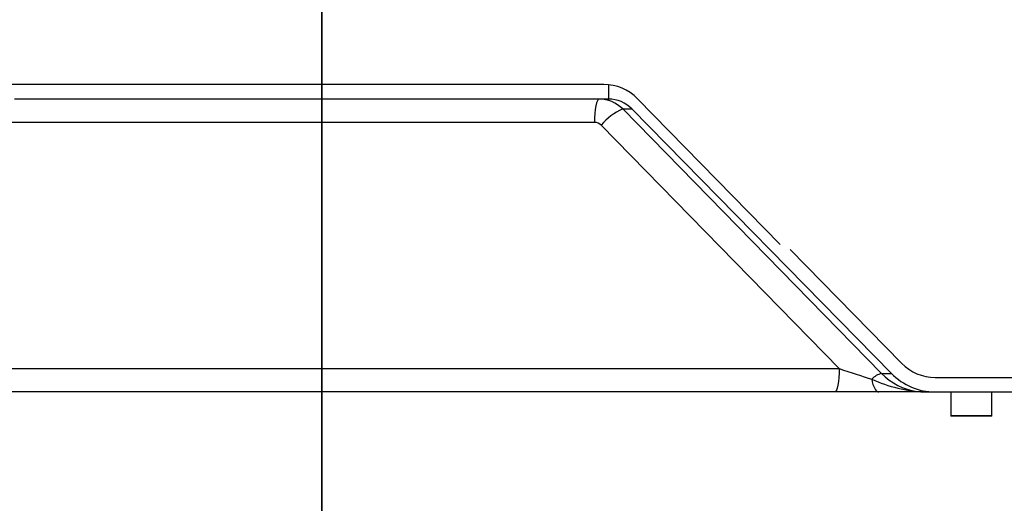
# Model space of a CAD drawing. Units: millimetres. Extents: x 496 to 916, y -22 to 275.
# Drawn here: x 599 to 606, y 54 to 58 of the extents above; entities that cross this region are included whole.
import ezdxf

# ---------------------------------------------------------------- set-up
doc = ezdxf.new("R2010")
doc.units = ezdxf.units.MM
doc.header["$PDSIZE"] = -1
doc.layers.add('5', color=7, linetype='Continuous', lineweight=35)
doc.layers.add('标注层', color=110, linetype='Continuous', lineweight=25)
doc.dimstyles.new('SLDDIMSTYLE0', dxfattribs={"dimtxt": 3, "dimasz": 4.08, "dimexe": 0, "dimexo": 0.0625, "dimgap": 1.25, "dimtad": 2, "dimdec": 4, "dimlfac": 30, "dimzin": 12, "dimdsep": 46, "dimtxsty": 'Standard', "dimsah": 1, "dimcen": 0.09, "dimadec": 0, "dimazin": 3, "dimtfac": 1, "dimtdec": 3, "dimtofl": 0, "dimtmove": 1, "dimatfit": 1, "dimfxl": 1, "dimfrac": 2, "dimtolj": 1, "dimtzin": 12, "dimarcsym": 0})
doc.dimstyles.new('SLDDIMSTYLE12', dxfattribs={"dimtxt": 3, "dimasz": 4.08, "dimexe": 0, "dimexo": 0.0625, "dimgap": 1.25, "dimtad": 0, "dimtih": 1, "dimtoh": 1, "dimdec": 0, "dimlfac": 10, "dimrnd": 1e-09, "dimzin": 12, "dimdsep": 46, "dimtxsty": 'Standard', "dimblk1": 'NONE', "dimsah": 1, "dimcen": 0, "dimadec": 0, "dimazin": 3, "dimtfac": 1, "dimtdec": 3, "dimtmove": 0, "dimatfit": 3, "dimldrblk": 'NONE', "dimfxl": 1, "dimfrac": 2, "dimtolj": 1, "dimtzin": 12, "dimarcsym": 0})

# ---------------------------------------------------------------- blocks, each defined once
blk = doc.blocks.new('_D_11')
at = {"layer": 'Defpoints', "color": 0}
for p in [(601.4731, 61.5957), (615.012, 53.779)]:
    blk.add_point(p, dxfattribs=at)
at = {"layer": '标注层', "color": 0, "lineweight": -2}
for p, q in [((601.4731, 61.5957), (615.012, 53.779)), ((627.3725, 46.6427), (618.5454, 51.739)), ((633.3324, 46.6427), (627.3725, 46.6427))]:
    blk.add_line(p, q, dxfattribs=at)
at = {"layer": '标注层', "color": 0}
blk.add_solid([(618.8854, 52.3279), (618.2054, 51.1501), (615.012, 53.779)], dxfattribs=at)
at = {"layer": '标注层', "color": 0, "lineweight": 25, "insert": (634.5824, 48.1427), "char_height": 3, "attachment_point": 1}
blk.add_mtext('\\A1;R156', dxfattribs=at)
blk = doc.blocks.new('_None')
blk = doc.blocks.new('_D_14')
at = {"layer": 'Defpoints', "color": 0}
for p in [(585.7565, 61.5957), (627.6931, 61.5957), (593.6565, 48.0568), (605.4216, 39.2028), (569.3231, 5.9102)]:
    blk.add_point(p, dxfattribs=at)
at = {"layer": '标注层', "color": 0, "lineweight": -2}
for start, end in [(312.28066, 349.70543), (250.29457, 283.53008)]:
    blk.add_arc((601.4731, 61.5957), 22.7384, start, end, dxfattribs=at)
at = {"layer": '标注层', "color": 0}
for points in [[(624.5227, 57.4711), (623.1682, 57.5931), (624.2115, 61.5957)], [(594.0919, 40.8059), (593.5203, 39.5719), (590.1039, 41.9037)]]:
    blk.add_solid(points, dxfattribs=at)
at = {"layer": '标注层', "color": 0, "lineweight": 25, "insert": (608.0429, 43.5225), "char_height": 3, "attachment_point": 1}
blk.add_mtext('-\\A1;120%%d', dxfattribs=at)
blk = doc.blocks.new('SW_CENTERMARKSYMBOL_3')
at = {"layer": '5', "color": 0}
blk.add_line((0, -0.1667), (0, -15.7167), dxfattribs=at)

msp = doc.modelspace()

# ---------------------------------------------------------------- linework, layer by layer
at = {"color": 7, "lineweight": 25}
for p, q in [((603.4156878, 57.3123346), (599.3269125, 57.3123346)), ((603.4464835, 57.3106637), (603.4464835, 57.2123339)), ((603.4464835, 57.2123339), (599.3570009, 57.2123339)), ((603.6470651, 57.2147022), (603.6450544, 57.2147022)), ((604.6297073, 56.2112044), (603.6470651, 57.2147022)), ((603.5451729, 57.1439932), (603.6083777, 57.1439932)), ((603.5451729, 57.1439932), (605.3275743, 55.3225885)), ((605.3955793, 55.3225885), (603.6083777, 57.1439932)), ((603.3507346, 57.0514848), (599.2824554, 57.0514848)), ((605.0365686, 55.3565175), (603.3970037, 57.0319583)), ((604.6976009, 56.1753462), (605.464967, 55.3932975)), ((599.2259661, 55.3565175), (605.0365686, 55.3565175)), ((605.3275743, 55.3225885), (605.3955793, 55.3225885)), ((605.696241, 55.2956671), (606.2593936, 55.2956671)), ((605.0051371, 55.1956664), (599.1945345, 55.1956664)), ((605.3085962, 55.1956664), (605.0051371, 55.1956664)), ((605.6272109, 55.1956664), (605.3085962, 55.1956664)), ((605.6272109, 55.1956664), (605.696241, 55.1956664)), ((605.696241, 55.1956664), (606.2593936, 55.1956664)), ((605.804332, 55.1956664), (605.804332, 55.0323338)), ((606.0876687, 55.0323338), (606.0876687, 55.1956664)), ((605.804332, 55.0323338), (605.9839248, 55.0323338)), ((605.9830267, 55.0289999), (605.8076619, 55.0289999)), ((606.0843308, 55.0289999), (605.9830267, 55.0289999)), ((605.9839248, 55.0323338), (606.0876687, 55.0323338))]:
    msp.add_line(p, q, dxfattribs=at)
at = {"color": 7, "lineweight": 25, "flags": 128}
for points in [[(603.3821662, 57.2123339), (603.376166, 57.2092722), (603.3703883, 57.2001984), (603.3650398, 57.1854463), (603.3603191, 57.1655582), (603.356409, 57.1412633), (603.3534367, 57.1134578), (603.3515214, 57.0831587), (603.3507346, 57.0514848)], [(605.0365686, 55.3565175), (605.0357818, 55.3248416), (605.0338665, 55.2945445), (605.0308942, 55.266737), (605.0269841, 55.2424441), (605.0222635, 55.222556), (605.0169149, 55.2078039), (605.0111373, 55.1987301), (605.0051371, 55.1956664)], [(605.2597125, 55.2835356), (605.2636861, 55.2645137), (605.2684624, 55.2472681), (605.2739778, 55.2321087), (605.2801131, 55.2193116), (605.286765, 55.2091092), (605.2938222, 55.2016865), (605.3011417, 55.1971784), (605.3085962, 55.1956664)]]:
    msp.add_lwpolyline(points, dxfattribs=at)
at = {"color": 7, "lineweight": 25}
for centre, radius, start, end in [((601.4731266, 61.5956674), 64.3, 240, 120), ((603.6985911, 56.7870971), 0.3884739, 113.26131616, 140.92657602), ((601.4731266, 61.5956674), 15.6333333, 240, 337.36486347), ((605.3627384, 55.1829965), 0.1439529, 104.13896969, 135.69992322), ((605.665096, 56.1665502), 0.9716227, 245.34060034, 267.7653799), ((605.8076648, 55.032334), 0.0033333, 180, 270), ((606.0843315, 55.032334), 0.0033333, 270, 0)]:
    msp.add_arc(centre, radius, start, end, dxfattribs=at)
for centre, major_axis, ratio, start_param, end_param in [((603.4143013, 56.9790007), (0.0411728, 0.3308678), 0.982871236, 5.619489993, 6.404888156), ((603.38185, 56.9790007), (0.0139126, 0.2329278), 0.988430264, 5.556756745, 6.342154909), ((603.4464858, 56.9790007), (0, 0.2333333), 0.981222467, 5.497787144, 6.283185307), ((603.3504174, 56.9848173), (0.0094109, 0.0660221), 0.982709202, 5.636958564, 6.422356727), ((605.0566144, 55.362334), (0.3477313, -0.1175317), 0.032536824, 4.665702382, 5.347080841), ((605.6962416, 55.6290007), (0, 0.3333333), 0.981222467, 2.35619449, 3.141592654), ((605.6300837, 55.6290007), (0.071904, 0.4275712), 0.979524818, 2.519453513, 3.170955535), ((605.6962416, 55.6290007), (0, 0.4333333), 0.981222467, 2.35619449, 3.141592654), ((605.6300837, 55.6290007), (0.071904, 0.4275712), 0.979524818, 3.170955535, 3.304851676)]:
    msp.add_ellipse(centre, major_axis=major_axis, ratio=ratio, start_param=start_param, end_param=end_param, dxfattribs=at)

# ---------------------------------------------------------------- block references
at = {"layer": '5', "color": 7, "lineweight": 25}
msp.add_blockref('SW_CENTERMARKSYMBOL_3', (601.4731266, 61.5956674), dxfattribs=at)

# ---------------------------------------------------------------- dimensions: what is measured, and where the dimension line sits
at = {"layer": '标注层', "color": 7, "lineweight": 25}
dim = msp.add_angular_dim_2l(base=(605.4216009, 39.2027574), line1=((569.3231266, 5.9102339), (593.65646, 48.0568036)), line2=((627.6931229, 61.5956674), (585.75646, 61.5956674)), text='-<>', dimstyle='SLDDIMSTYLE0', dxfattribs=at)
dim.commit()
dim.dimension.update_dxf_attribs({"geometry": '_D_14', "text_midpoint": (613.04569, 42.022506), "dimtype": 162})
dim = msp.add_radius_dim(center=(601.4731266, 61.5956674), mpoint=(615.0119905, 53.7790007), dimstyle='SLDDIMSTYLE12', dxfattribs=at)
dim.commit()
dim.dimension.update_dxf_attribs({"geometry": '_D_11', "text_midpoint": (638.6969608, 46.6426822), "dimtype": 164})

doc.saveas('drawing.dxf')
